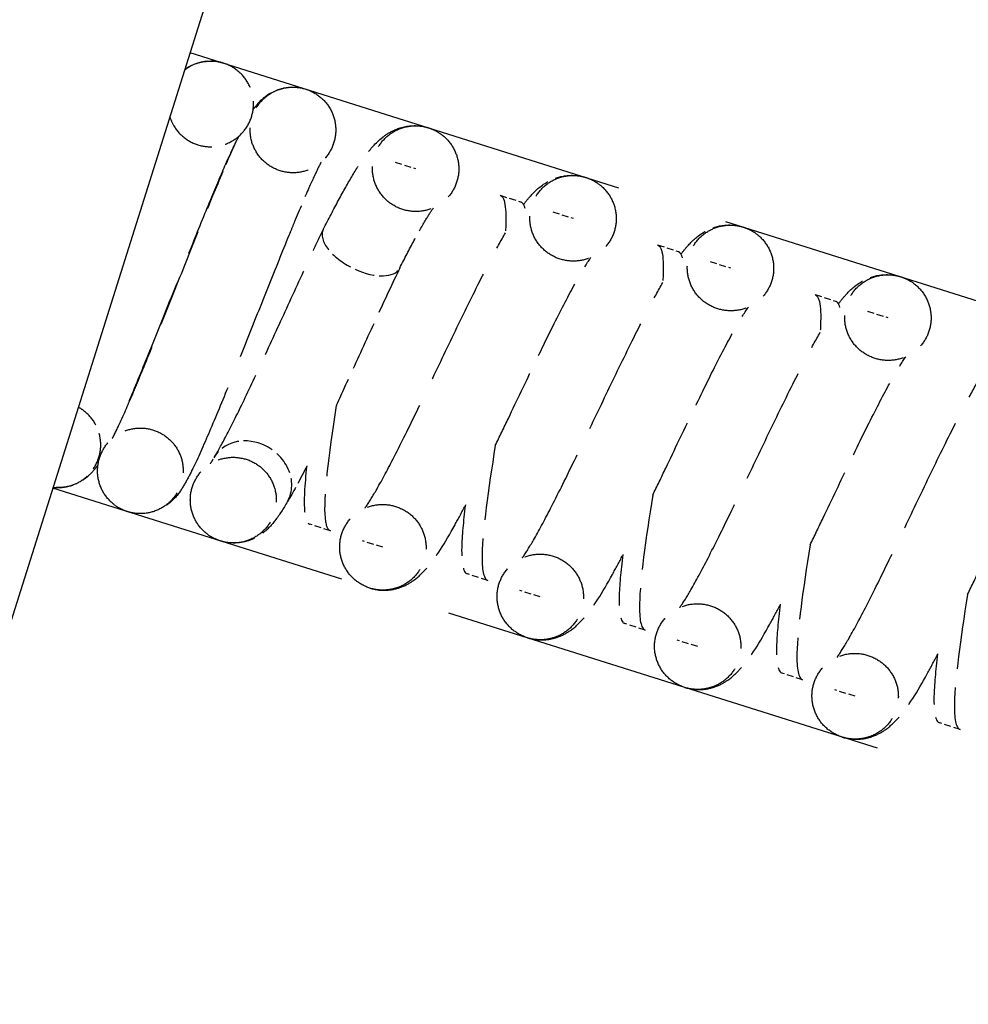
# Model space of a CAD drawing. Units: millimetres. Extents: x 0 to 47560, y 0 to 33640.
# Drawn here: x 31547 to 31580, y 24261 to 24295 of the extents above; entities that cross this region are included whole.
import ezdxf

# ---------------------------------------------------------------- set-up
doc = ezdxf.new("R2010")
doc.units = ezdxf.units.MM
doc.header["$LTSCALE"] = 40
doc.linetypes.add('DASHED', pattern=[0.2068, 0.1655, -0.0413])
doc.layers.add('AM_5', color=3, linetype='Continuous', lineweight=25)
doc.layers.add('Linee nascoste(simac)', color=8, linetype='DASHED', lineweight=25)
doc.styles.add('Corrente-ISO', font='txt')
doc.dimstyles.new('SIMAC-simac', dxfattribs={"dimscale": 40, "dimtxt": 3.5, "dimasz": 2.5, "dimexe": 1, "dimexo": 0.1, "dimgap": 0.762, "dimtad": 0, "dimdec": 3, "dimrnd": 1e-08, "dimtxsty": 'Corrente-ISO', "dimcen": 0.09, "dimdle": 3, "dimclrd": 5, "dimclre": 5, "dimclrt": 7, "dimazin": 2, "dimtfac": 0.714286, "dimtmove": 0, "dimatfit": 3, "dimfxl": 0, "dimtolj": 1, "dimtzin": 0, "dimlwd": 15, "dimlwe": 15, "dimarcsym": 0})

# ---------------------------------------------------------------- blocks, each defined once
blk = doc.blocks.new('*D288')
at = {"layer": 'AM_5', "color": 5, "lineweight": 15}
for p, q in [((27031.113, 24226.548), (27031.113, 26027.548)), ((35766.113, 24341.548), (35766.113, 26027.548)), ((27131.113, 25987.548), (31114.999, 25987.548)), ((35666.113, 25987.548), (31682.226, 25987.548))]:
    blk.add_line(p, q, dxfattribs=at)
at = {"layer": 'AM_5', "color": 5}
for points in [[(27131.113, 26004.215), (27131.113, 25970.881), (27031.113, 25987.548)], [(35666.113, 26004.215), (35666.113, 25970.881), (35766.113, 25987.548)]]:
    blk.add_solid(points, dxfattribs=at)
at = {"layer": 'Defpoints', "color": 0}
for p in [(35766.113, 25987.548), (35766.113, 24337.548), (27031.113, 24222.548)]:
    blk.add_point(p, dxfattribs=at)
at = {"layer": 'AM_5', "color": 7, "insert": (31145.479, 26071.139), "char_height": 140, "attachment_point": 1, "style": 'Corrente-ISO'}
blk.add_mtext('\\A1;(8735)', dxfattribs=at)

msp = doc.modelspace()

# ---------------------------------------------------------------- linework, layer by layer
at = {"layer": 'Linee nascoste(simac)', "ltscale": 18.685488}
msp.add_line((31692.88668, 24738.77996), (31544.93942, 24269.55122), dxfattribs=at)
at = {"layer": 'Linee nascoste(simac)', "ltscale": 2.379619}
for p, q in [((31552.60742, 24293.871), (31600.29327, 24278.83571)), ((31595.48197, 24263.57624), (31547.79613, 24278.61153))]:
    msp.add_line(p, q, dxfattribs=at)
at = {"layer": 'Linee nascoste(simac)', "ltscale": 0.035596}
for p, q in [((31559.80215, 24290.02971), (31560.51744, 24289.80419)), ((31563.48109, 24288.86975), (31564.19637, 24288.64422)), ((31565.32055, 24288.28977), (31566.03584, 24288.06424)), ((31568.99949, 24287.12981), (31569.71477, 24286.90428)), ((31570.83895, 24286.54983), (31571.55424, 24286.3243)), ((31574.51789, 24285.38986), (31575.23317, 24285.16433)), ((31576.35735, 24284.80988), (31577.07264, 24284.58435)), ((31557.528, 24277.11587), (31556.81271, 24277.3414)), ((31559.36747, 24276.53589), (31558.65218, 24276.76142)), ((31563.0464, 24275.37593), (31562.33111, 24275.60146)), ((31564.88587, 24274.79595), (31564.17058, 24275.02148)), ((31568.5648, 24273.63599), (31567.84951, 24273.86151)), ((31570.40426, 24273.056), (31569.68898, 24273.28153)), ((31574.0832, 24271.89604), (31573.36791, 24272.12157)), ((31575.92266, 24271.31606), (31575.20738, 24271.54159)), ((31579.6016, 24270.1561), (31578.88631, 24270.38163))]:
    msp.add_line(p, q, dxfattribs=at)
at = {"layer": 'Linee nascoste(simac)'}
msp.add_ellipse((31554.7628, 24288.2109), major_axis=(1.33899, -0.67611), ratio=0.49505619, start_param=0.03839981, end_param=0.03881839, dxfattribs=at)
at = {"layer": 'Linee nascoste(simac)', "ltscale": 0.117811}
msp.add_ellipse((31558.62042, 24286.9946), major_axis=(-1.33899, 0.67611), ratio=0.49505619, start_param=0, end_param=1.65160861, dxfattribs=at)
at = {"layer": 'Linee nascoste(simac)', "ltscale": 0.106272}
msp.add_ellipse((31558.62042, 24286.9946), major_axis=(1.33899, -0.67611), ratio=0.49505619, start_param=4.79320126, end_param=6.28318531, dxfattribs=at)
at = {"layer": 'Linee nascoste(simac)', "ltscale": 0.099128}
msp.add_ellipse((31554.73688, 24278.90901), major_axis=(-1.25342, 0.82398), ratio=0.85746247, start_param=4.95073652, end_param=6.34064178, dxfattribs=at)
at = {"layer": 'Linee nascoste(simac)', "ltscale": 0.125285}
msp.add_ellipse((31554.73688, 24278.90901), major_axis=(1.25342, -0.82398), ratio=0.85746247, start_param=0.05283975, end_param=1.80914387, dxfattribs=at)
at = {"layer": 'Linee nascoste(simac)', "ltscale": 0.293072}
msp.add_open_spline([(31551.89903, 24291.62425), (31551.9308, 24291.52222), (31551.97347, 24291.42364), (31552.12285, 24291.16027), (31552.25155, 24291.01076), (31552.55911, 24290.76936), (31552.73507, 24290.67982), (31553.11138, 24290.57322), (31553.30814, 24290.55717), (31553.69662, 24290.60141), (31553.88462, 24290.66123), (31554.22702, 24290.84955), (31554.37814, 24290.97623), (31554.62329, 24291.2804), (31554.71496, 24291.45498), (31554.8262, 24291.8295), (31554.8447, 24292.02585), (31554.80534, 24292.41466), (31554.74785, 24292.60339), (31554.56374, 24292.94821), (31554.43886, 24293.10101), (31554.13909, 24293.34886), (31553.96754, 24293.44215), (31553.78305, 24293.50033)], degree=3, knots=[-0.677163278, -0.677163278, -0.677163278, -0.677163278, -0.644953429, -0.644953429, -0.586328594, -0.586328594, -0.52765943, -0.52765943, -0.468995167, -0.468995167, -0.410365596, -0.410365596, -0.351762731, -0.351762731, -0.293164055, -0.293164055, -0.234552951, -0.234552951, -0.175924451, -0.175924451, -0.117282628, -0.117282628, -0.059236225, -0.059236225, -0.059236225, -0.059236225], dxfattribs=at)
at = {"layer": 'Linee nascoste(simac)', "ltscale": 0.068736}
msp.add_open_spline([(31553.78305, 24293.50033), (31553.78114, 24293.50093), (31553.77924, 24293.50152), (31553.59068, 24293.56015), (31553.39449, 24293.58117), (31553.19979, 24293.56401), (31553.0896, 24293.55429), (31552.98082, 24293.53243), (31552.77005, 24293.46519), (31552.66869, 24293.42002), (31552.51766, 24293.33158), (31552.46436, 24293.29556), (31552.41362, 24293.25634)], degree=3, knots=[-0.059236225, -0.059236225, -0.059236225, -0.059236225, -0.058637048, -0.058637048, 0, 0, 0, 0.033184767, 0.033184767, 0.066372025, 0.066372025, 0.085691372, 0.085691372, 0.085691372, 0.085691372], dxfattribs=at)
at = {"layer": 'Linee nascoste(simac)', "ltscale": 0.074516}
msp.add_open_spline([(31552.42247, 24293.28439), (31552.53237, 24293.36124), (31552.66537, 24293.433), (31552.95144, 24293.53326), (31553.10665, 24293.56401), (31553.43642, 24293.57676), (31553.61553, 24293.55314), (31553.78305, 24293.50033)], degree=3, knots=[0, 0, 0, 0, 0.051115765, 0.051115765, 0.100886326, 0.100886326, 0.156134485, 0.156134485, 0.156134485, 0.156134485], dxfattribs=at)
at = {"layer": 'Linee nascoste(simac)', "ltscale": 0.448562}
msp.add_open_spline([(31556.66801, 24292.5907), (31556.49244, 24292.64606), (31556.30808, 24292.66868), (31556.12415, 24292.65732), (31556.01391, 24292.65051), (31555.90476, 24292.63155), (31555.69253, 24292.57001), (31555.5901, 24292.5276), (31555.32231, 24292.38027), (31555.17133, 24292.25377), (31554.92634, 24291.9501), (31554.83465, 24291.77584), (31554.72309, 24291.40186), (31554.70436, 24291.20569), (31554.74318, 24290.81678), (31554.80051, 24290.62781), (31554.98465, 24290.28223), (31555.1098, 24290.12902), (31555.41168, 24289.87951), (31555.58546, 24289.78553), (31555.95872, 24289.66969), (31556.15458, 24289.64873), (31556.54311, 24289.6829), (31556.7321, 24289.73763), (31557.07874, 24289.91642), (31557.23304, 24290.03885), (31557.48626, 24290.33616), (31557.58266, 24290.50825), (31557.70406, 24290.87985), (31557.72784, 24291.07581), (31557.69886, 24291.46583), (31557.64637, 24291.65615), (31557.47134, 24292.0059), (31557.35049, 24292.16198), (31557.05579, 24292.41896), (31556.88476, 24292.51742), (31556.68916, 24292.5839), (31556.6786, 24292.58736), (31556.66801, 24292.5907)], degree=3, knots=[-0.05528257, -0.05528257, -0.05528257, -0.05528257, 0, 0, 0, 0.033135428, 0.033135428, 0.06629222, 0.06629222, 0.124828071, 0.124828071, 0.183346075, 0.183346075, 0.241910174, 0.241910174, 0.30059765, 0.30059765, 0.359382137, 0.359382137, 0.418091338, 0.418091338, 0.476627385, 0.476627385, 0.535099699, 0.535099699, 0.593638024, 0.593638024, 0.652258255, 0.652258255, 0.710919122, 0.710919122, 0.769587592, 0.769587592, 0.828248052, 0.828248052, 0.886891615, 0.886891615, 0.890226499, 0.890226499, 0.890226499, 0.890226499], dxfattribs=at)
at = {"layer": 'Linee nascoste(simac)', "ltscale": 0.129991}
msp.add_open_spline([(31554.81942, 24291.87045), (31554.86578, 24291.93678), (31554.91837, 24292.00496), (31555.03054, 24292.13431), (31555.08769, 24292.19431), (31555.214, 24292.30598), (31555.27998, 24292.35757), (31555.47051, 24292.48152), (31555.60967, 24292.54953), (31555.90438, 24292.63891), (31556.06231, 24292.66275), (31556.37025, 24292.66028), (31556.52332, 24292.63632), (31556.66801, 24292.5907)], degree=3, knots=[0.530167026, 0.530167026, 0.530167026, 0.530167026, 0.581519921, 0.581519921, 0.621122299, 0.621122299, 0.653878337, 0.653878337, 0.705268065, 0.705268065, 0.755176685, 0.755176685, 0.802854873, 0.802854873, 0.802854873, 0.802854873], dxfattribs=at)
at = {"layer": 'Linee nascoste(simac)', "ltscale": 0.382288}
msp.add_open_spline([(31557.28143, 24287.6707), (31557.46526, 24288.03477), (31557.6432, 24288.37849), (31557.98509, 24289.01361), (31558.1488, 24289.30479), (31558.46572, 24289.83115), (31558.61749, 24290.0655), (31558.93846, 24290.49604), (31559.09281, 24290.69253), (31559.46412, 24290.98503), (31559.58482, 24291.06866), (31559.92849, 24291.22959), (31560.16876, 24291.30898), (31560.62849, 24291.31109), (31560.8024, 24291.28713), (31560.9685, 24291.23476)], degree=3, knots=[0, 0, 0, 0, 0.20943951, 0.20943951, 0.41887902, 0.41887902, 0.62831853, 0.62831853, 0.83775804, 0.83775804, 0.91658246, 0.91658246, 1.00179756, 1.00179756, 1.04719755, 1.04719755, 1.04719755, 1.04719755], dxfattribs=at)
at = {"layer": 'Linee nascoste(simac)', "ltscale": 0.450741}
for points, knots in [([(31560.9685, 24291.23476), (31560.94277, 24291.24287), (31560.91682, 24291.2503), (31560.69891, 24291.30649), (31560.49928, 24291.3181), (31560.10811, 24291.26432), (31559.92015, 24291.19989), (31559.58105, 24291.00344), (31559.43279, 24290.87383), (31559.19523, 24290.5662), (31559.10779, 24290.3915), (31559.00488, 24290.01853), (31558.99034, 24289.82402), (31559.03687, 24289.43834), (31559.09813, 24289.25125), (31559.29049, 24288.90801), (31559.42071, 24288.75591), (31559.73342, 24288.50889), (31559.91351, 24288.41676), (31560.29719, 24288.30702), (31560.4974, 24288.28986), (31560.88987, 24288.33295), (31561.07872, 24288.39169), (31561.42142, 24288.57754), (31561.57224, 24288.70211), (31561.81752, 24289.00228), (31561.90952, 24289.17476), (31562.02253, 24289.54664), (31562.04198, 24289.74242), (31562.00459, 24290.13212), (31561.94752, 24290.32216), (31561.76321, 24290.67086), (31561.63729, 24290.82596), (31561.48524, 24290.95258), (31561.39892, 24291.02446), (31561.30489, 24291.08656), (31561.12892, 24291.17668), (31561.04983, 24291.20912), (31560.9685, 24291.23476)], [-0.890942764, -0.890942764, -0.890942764, -0.890942764, -0.882841694, -0.882841694, -0.823430726, -0.823430726, -0.764383526, -0.764383526, -0.705843224, -0.705843224, -0.647746986, -0.647746986, -0.589725415, -0.589725415, -0.531167969, -0.531167969, -0.4716687, -0.4716687, -0.411617184, -0.411617184, -0.351954389, -0.351954389, -0.293166362, -0.293166362, -0.234978385, -0.234978385, -0.176835789, -0.176835789, -0.118336667, -0.118336667, -0.059360064, -0.059360064, 0, 0, 0, 0.033699375, 0.033699375, 0.059310606, 0.059310606, 0.059310606, 0.059310606]), ([(31566.4869, 24289.49482), (31566.46118, 24289.50292), (31566.43524, 24289.51035), (31566.21734, 24289.56654), (31566.01771, 24289.57816), (31565.62654, 24289.52438), (31565.43858, 24289.45996), (31565.09948, 24289.26351), (31564.95121, 24289.13391), (31564.71365, 24288.82629), (31564.6262, 24288.65159), (31564.52328, 24288.27862), (31564.50874, 24288.08411), (31564.55526, 24287.69843), (31564.61652, 24287.51133), (31564.80887, 24287.16809), (31564.93909, 24287.01599), (31565.25179, 24286.76896), (31565.43188, 24286.67682), (31565.81556, 24286.56708), (31566.01576, 24286.54991), (31566.40824, 24286.593), (31566.59708, 24286.65174), (31566.9398, 24286.83758), (31567.09061, 24286.96215), (31567.33591, 24287.26231), (31567.4279, 24287.43479), (31567.54093, 24287.80666), (31567.56038, 24288.00245), (31567.523, 24288.39214), (31567.46593, 24288.58219), (31567.28162, 24288.93089), (31567.15571, 24289.08599), (31567.00366, 24289.21261), (31566.91734, 24289.28449), (31566.82332, 24289.3466), (31566.64734, 24289.43672), (31566.56824, 24289.46917), (31566.4869, 24289.49482)], [-0.890939498, -0.890939498, -0.890939498, -0.890939498, -0.882841693, -0.882841693, -0.823430711, -0.823430711, -0.764383486, -0.764383486, -0.705843156, -0.705843156, -0.6477469, -0.6477469, -0.589725341, -0.589725341, -0.531167941, -0.531167941, -0.471668722, -0.471668722, -0.411617211, -0.411617211, -0.351954374, -0.351954374, -0.293166301, -0.293166301, -0.234978306, -0.234978306, -0.176835722, -0.176835722, -0.118336625, -0.118336625, -0.059360047, -0.059360047, 0, 0, 0, 0.033699373, 0.033699373, 0.059313869, 0.059313869, 0.059313869, 0.059313869]), ([(31572.0053, 24287.75487), (31571.97968, 24287.76295), (31571.95385, 24287.77035), (31571.73606, 24287.82655), (31571.53643, 24287.83821), (31571.14525, 24287.78452), (31570.95728, 24287.72013), (31570.61813, 24287.52376), (31570.46983, 24287.39419), (31570.23221, 24287.08662), (31570.14473, 24286.91194), (31570.04172, 24286.53898), (31570.02714, 24286.34448), (31570.07358, 24285.9588), (31570.1348, 24285.77168), (31570.32707, 24285.4284), (31570.45726, 24285.27628), (31570.76991, 24285.02918), (31570.94998, 24284.93701), (31571.33364, 24284.82718), (31571.53384, 24284.80997), (31571.92633, 24284.85298), (31572.11519, 24284.91168), (31572.45794, 24285.09745), (31572.60878, 24285.22198), (31572.85414, 24285.5221), (31572.94617, 24285.69456), (31573.05927, 24286.0664), (31573.07876, 24286.26218), (31573.04147, 24286.65188), (31572.98444, 24286.84194), (31572.80021, 24287.19068), (31572.67433, 24287.34581), (31572.52231, 24287.47246), (31572.43601, 24287.54436), (31572.34199, 24287.60649), (31572.16594, 24287.6967), (31572.08674, 24287.72919), (31572.0053, 24287.75487)], [-0.890907354, -0.890907354, -0.890907354, -0.890907354, -0.882841681, -0.882841681, -0.823430564, -0.823430564, -0.764383091, -0.764383091, -0.705842481, -0.705842481, -0.647746056, -0.647746056, -0.589724614, -0.589724614, -0.531167664, -0.531167664, -0.471668936, -0.471668936, -0.411617475, -0.411617475, -0.351954222, -0.351954222, -0.293165699, -0.293165699, -0.234977533, -0.234977533, -0.176835061, -0.176835061, -0.118336215, -0.118336215, -0.059359888, -0.059359888, 0, 0, 0, 0.033699356, 0.033699356, 0.059345984, 0.059345984, 0.059345984, 0.059345984]), ([(31577.5237, 24286.01493), (31577.49801, 24286.02303), (31577.4721, 24286.03045), (31577.25422, 24286.08664), (31577.0546, 24286.09827), (31576.66343, 24286.04452), (31576.47546, 24285.9801), (31576.13634, 24285.78367), (31575.98807, 24285.65408), (31575.75049, 24285.34647), (31575.66303, 24285.17178), (31575.56009, 24284.79881), (31575.54554, 24284.6043), (31575.59204, 24284.21863), (31575.65329, 24284.03152), (31575.84561, 24283.68827), (31575.97582, 24283.53616), (31576.28851, 24283.28911), (31576.46859, 24283.19697), (31576.85227, 24283.0872), (31577.05247, 24283.07003), (31577.44495, 24283.11309), (31577.6338, 24283.17182), (31577.97652, 24283.35764), (31578.12735, 24283.4822), (31578.37266, 24283.78235), (31578.46467, 24283.95482), (31578.57771, 24284.32669), (31578.59717, 24284.52247), (31578.55982, 24284.91217), (31578.50275, 24285.10222), (31578.31847, 24285.45093), (31578.19257, 24285.60604), (31578.04053, 24285.73267), (31577.95421, 24285.80455), (31577.86019, 24285.86667), (31577.68419, 24285.95681), (31577.60507, 24285.98927), (31577.5237, 24286.01493)], [-0.890930833, -0.890930833, -0.890930833, -0.890930833, -0.882841689, -0.882841689, -0.823430671, -0.823430671, -0.764383379, -0.764383379, -0.705842974, -0.705842974, -0.647746673, -0.647746673, -0.589725145, -0.589725145, -0.531167867, -0.531167867, -0.47166878, -0.47166878, -0.411617282, -0.411617282, -0.351954333, -0.351954333, -0.293166139, -0.293166139, -0.234978098, -0.234978098, -0.176835544, -0.176835544, -0.118336514, -0.118336514, -0.059360004, -0.059360004, 0, 0, 0, 0.033699368, 0.033699368, 0.059322527, 0.059322527, 0.059322527, 0.059322527]), ([(31558.91641, 24275.10532), (31559.10534, 24275.04575), (31559.30414, 24275.02355), (31559.50155, 24275.04008), (31559.61272, 24275.04939), (31559.72253, 24275.0709), (31559.9353, 24275.13757), (31560.03763, 24275.1825), (31560.30297, 24275.33596), (31560.45134, 24275.46546), (31560.68912, 24275.77292), (31560.77669, 24275.94756), (31560.87988, 24276.32046), (31560.89456, 24276.51495), (31560.84832, 24276.90066), (31560.78719, 24277.0878), (31560.5951, 24277.43117), (31560.46499, 24277.58335), (31560.15247, 24277.83061), (31559.97245, 24277.92287), (31559.58884, 24278.03289), (31559.38864, 24278.0502), (31558.99612, 24278.00739), (31558.80723, 24277.94879), (31558.46438, 24277.76319), (31558.31348, 24277.63872), (31558.06797, 24277.33874), (31557.97585, 24277.16632), (31557.86256, 24276.79454), (31557.84297, 24276.59877), (31557.88007, 24276.20905), (31557.937, 24276.01897), (31558.12105, 24275.67014), (31558.24685, 24275.51495), (31558.5512, 24275.26113), (31558.72704, 24275.16504), (31558.91633, 24275.10534), (31558.91637, 24275.10533), (31558.91641, 24275.10532)], [-0.059429047, -0.059429047, -0.059429047, -0.059429047, 0, 0, 0, 0.033466397, 0.033466397, 0.066892816, 0.066892816, 0.125427865, 0.125427865, 0.183518947, 0.183518947, 0.241534808, 0.241534808, 0.300085769, 0.300085769, 0.35957878, 0.35957878, 0.419625988, 0.419625988, 0.479286583, 0.479286583, 0.538073024, 0.538073024, 0.596258916, 0.596258916, 0.654398873, 0.654398873, 0.712895296, 0.712895296, 0.771869633, 0.771869633, 0.831228187, 0.831228187, 0.890757517, 0.890757517, 0.890769801, 0.890769801, 0.890769801, 0.890769801]), ([(31564.43481, 24273.36537), (31564.43493, 24273.36533), (31564.43506, 24273.36529), (31564.62418, 24273.30572), (31564.82302, 24273.28358), (31565.02046, 24273.30018), (31565.13163, 24273.30952), (31565.24143, 24273.33107), (31565.45418, 24273.39781), (31565.55649, 24273.44278), (31565.82178, 24273.59633), (31565.9701, 24273.72588), (31566.20778, 24274.03342), (31566.29529, 24274.20808), (31566.39835, 24274.58102), (31566.41296, 24274.77552), (31566.36659, 24275.16121), (31566.3054, 24275.34833), (31566.11318, 24275.69164), (31565.98302, 24275.84379), (31565.67042, 24276.09093), (31565.49036, 24276.18313), (31565.10672, 24276.29302), (31564.90652, 24276.31027), (31564.51402, 24276.26733), (31564.32515, 24276.20866), (31563.98237, 24276.02294), (31563.8315, 24275.89843), (31563.5861, 24275.59836), (31563.49403, 24275.42591), (31563.38087, 24275.05409), (31563.36135, 24274.85831), (31563.39858, 24274.4686), (31563.45558, 24274.27854), (31563.63975, 24273.92977), (31563.76561, 24273.77462), (31564.06994, 24273.52099), (31564.24568, 24273.425), (31564.43481, 24273.36537)], [-0.05948076, -0.05948076, -0.05948076, -0.05948076, -0.059441135, -0.059441135, 0, 0, 0, 0.033466179, 0.033466179, 0.066892365, 0.066892365, 0.125426953, 0.125426953, 0.183517754, 0.183517754, 0.241533795, 0.241533795, 0.300085475, 0.300085475, 0.359579272, 0.359579272, 0.419626554, 0.419626554, 0.479286468, 0.479286468, 0.538072174, 0.538072174, 0.596257778, 0.596257778, 0.654397907, 0.654397907, 0.712894728, 0.712894728, 0.771869461, 0.771869461, 0.831228264, 0.831228264, 0.890718003, 0.890718003, 0.890718003, 0.890718003]), ([(31569.95321, 24271.62543), (31569.95324, 24271.62542), (31569.95327, 24271.62541), (31570.14228, 24271.56583), (31570.34112, 24271.54365), (31570.53857, 24271.56021), (31570.64973, 24271.56953), (31570.75954, 24271.59106), (31570.9723, 24271.65776), (31571.07463, 24271.70271), (31571.33994, 24271.85621), (31571.48829, 24271.98573), (31571.72603, 24272.29322), (31571.81357, 24272.46787), (31571.91671, 24272.84078), (31571.93136, 24273.03528), (31571.88506, 24273.42098), (31571.82391, 24273.60811), (31571.63176, 24273.95146), (31571.50163, 24274.10363), (31571.18908, 24274.35083), (31571.00904, 24274.44307), (31570.62541, 24274.55303), (31570.42522, 24274.57031), (31570.03271, 24274.52745), (31569.84383, 24274.46882), (31569.501, 24274.28317), (31569.35012, 24274.15869), (31569.10465, 24273.85866), (31569.01255, 24273.68623), (31568.89932, 24273.31443), (31568.87976, 24273.11866), (31568.91691, 24272.72895), (31568.97388, 24272.53887), (31569.15798, 24272.19007), (31569.2838, 24272.0349), (31569.58816, 24271.78114), (31569.76398, 24271.68509), (31569.95321, 24271.62543)], [-0.059451099, -0.059451099, -0.059451099, -0.059451099, -0.059441247, -0.059441247, 0, 0, 0, 0.033466304, 0.033466304, 0.066892624, 0.066892624, 0.125427476, 0.125427476, 0.183518439, 0.183518439, 0.241534376, 0.241534376, 0.300085643, 0.300085643, 0.35957899, 0.35957899, 0.41962623, 0.41962623, 0.479286534, 0.479286534, 0.538072661, 0.538072661, 0.596258431, 0.596258431, 0.654398461, 0.654398461, 0.712895054, 0.712895054, 0.77186956, 0.77186956, 0.831228219, 0.831228219, 0.890747712, 0.890747712, 0.890747712, 0.890747712]), ([(31575.4716, 24269.88548), (31575.66056, 24269.82591), (31575.85937, 24269.80372), (31576.05679, 24269.82025), (31576.16796, 24269.82956), (31576.27777, 24269.85107), (31576.49054, 24269.91775), (31576.59287, 24269.96269), (31576.85821, 24270.11616), (31577.00657, 24270.24566), (31577.24434, 24270.55313), (31577.3319, 24270.72777), (31577.43508, 24271.10067), (31577.44975, 24271.29517), (31577.4035, 24271.68087), (31577.34237, 24271.86801), (31577.15026, 24272.21137), (31577.02015, 24272.36356), (31576.70763, 24272.6108), (31576.5276, 24272.70306), (31576.14399, 24272.81306), (31575.94379, 24272.83037), (31575.55127, 24272.78755), (31575.36239, 24272.72894), (31575.01954, 24272.54332), (31574.86864, 24272.41886), (31574.62314, 24272.11886), (31574.53102, 24271.94645), (31574.41775, 24271.57466), (31574.39816, 24271.37889), (31574.43527, 24270.98917), (31574.49222, 24270.79909), (31574.67628, 24270.45027), (31574.80208, 24270.29508), (31575.10644, 24270.04127), (31575.28228, 24269.94519), (31575.47156, 24269.8855), (31575.47158, 24269.88549), (31575.4716, 24269.88548)], [-0.059433788, -0.059433788, -0.059433788, -0.059433788, 0, 0, 0, 0.033466377, 0.033466377, 0.066892774, 0.066892774, 0.125427781, 0.125427781, 0.183518838, 0.183518838, 0.241534715, 0.241534715, 0.300085742, 0.300085742, 0.359578825, 0.359578825, 0.41962604, 0.41962604, 0.479286573, 0.479286573, 0.538072946, 0.538072946, 0.596258811, 0.596258811, 0.654398784, 0.654398784, 0.712895244, 0.712895244, 0.771869617, 0.771869617, 0.831228194, 0.831228194, 0.890757527, 0.890757527, 0.890765052, 0.890765052, 0.890765052, 0.890765052])]:
    msp.add_open_spline(points, degree=3, knots=knots, dxfattribs=at)
at = {"layer": 'Linee nascoste(simac)', "ltscale": 0.674394}
msp.add_open_spline([(31554.31561, 24290.93642), (31554.28373, 24290.87737), (31554.24475, 24290.80194), (31554.11216, 24290.53318), (31554.00242, 24290.2963), (31553.72681, 24289.67454), (31553.55004, 24289.25901), (31553.15271, 24288.30198), (31552.9245, 24287.73989), (31552.44784, 24286.55431), (31552.19304, 24285.91467), (31551.68719, 24284.64648), (31551.43008, 24284.00292), (31550.94076, 24282.79378), (31550.70314, 24282.21518), (31550.27039, 24281.19347), (31550.07159, 24280.74176), (31549.89649, 24280.37239)], degree=3, knots=[0.3444005, 0.3444005, 0.3444005, 0.3444005, 0.41163834, 0.41163834, 0.55096633, 0.55096633, 0.72733496, 0.72733496, 0.92233057, 0.92233057, 1.12523972, 1.12523972, 1.33230143, 1.33230143, 1.54286182, 1.54286182, 1.75637353, 1.75637353, 1.75637353, 1.75637353], dxfattribs=at)
at = {"layer": 'Linee nascoste(simac)', "ltscale": 0.142306}
msp.add_open_spline([(31553.41204, 24288.86128), (31553.65275, 24289.44555), (31553.87758, 24289.97696), (31554.14571, 24290.57866), (31554.21269, 24290.72608), (31554.27716, 24290.8638)], degree=3, knots=[0, 0, 0, 0, 0.219886952, 0.219886952, 0.298189306, 0.298189306, 0.298189306, 0.298189306], dxfattribs=at)
at = {"layer": 'Linee nascoste(simac)', "ltscale": 0.20313}
msp.add_open_spline([(31557.20455, 24290.03043), (31557.1737, 24289.9731), (31557.13614, 24289.90028), (31557.0065, 24289.63724), (31556.89816, 24289.40314), (31556.6254, 24288.78701), (31556.45001, 24288.37415), (31556.2139, 24287.80455), (31556.16423, 24287.68404), (31556.11376, 24287.56103)], degree=3, knots=[0.344362956, 0.344362956, 0.344362956, 0.344362956, 0.409749184, 0.409749184, 0.548438067, 0.548438067, 0.72448052, 0.72448052, 0.770231508, 0.770231508, 0.770231508, 0.770231508], dxfattribs=at)
at = {"layer": 'Linee nascoste(simac)', "ltscale": 0.177646}
for points, knots in [([(31564.29941, 24288.5463), (31564.37418, 24288.64619), (31564.45229, 24288.74271), (31564.67709, 24288.99442), (31564.82716, 24289.15365), (31565.19143, 24289.371), (31565.29604, 24289.42441), (31565.60723, 24289.53589), (31565.84613, 24289.58626), (31566.23936, 24289.55667), (31566.36533, 24289.53315), (31566.4869, 24289.49482)], [6.913497332, 6.913497332, 6.913497332, 6.913497332, 7.010726034, 7.010726034, 7.170554446, 7.170554446, 7.222600601, 7.222600601, 7.297155374, 7.297155374, 7.330382858, 7.330382858, 7.330382858, 7.330382858]), ([(31569.81781, 24286.80636), (31569.89258, 24286.90624), (31569.97069, 24287.00277), (31570.19549, 24287.25447), (31570.34556, 24287.4137), (31570.70983, 24287.63106), (31570.81444, 24287.68447), (31571.12563, 24287.79595), (31571.36453, 24287.84632), (31571.75776, 24287.81672), (31571.88373, 24287.7932), (31572.0053, 24287.75487)], [13.196682639, 13.196682639, 13.196682639, 13.196682639, 13.293911342, 13.293911342, 13.453739754, 13.453739754, 13.505785909, 13.505785909, 13.580340681, 13.580340681, 13.613568166, 13.613568166, 13.613568166, 13.613568166]), ([(31575.33621, 24285.06641), (31575.41098, 24285.1663), (31575.48909, 24285.26282), (31575.71389, 24285.51453), (31575.86396, 24285.67376), (31576.22823, 24285.89111), (31576.33284, 24285.94452), (31576.64403, 24286.056), (31576.88293, 24286.10637), (31577.27616, 24286.07678), (31577.40213, 24286.05326), (31577.5237, 24286.01493)], [19.479867946, 19.479867946, 19.479867946, 19.479867946, 19.577096649, 19.577096649, 19.736925061, 19.736925061, 19.788971216, 19.788971216, 19.863525988, 19.863525988, 19.896753473, 19.896753473, 19.896753473, 19.896753473])]:
    msp.add_open_spline(points, degree=3, knots=knots, dxfattribs=at)
at = {"layer": 'Linee nascoste(simac)', "ltscale": 0.5276}
msp.add_open_spline([(31549.88405, 24280.3492), (31549.91593, 24280.40825), (31549.95491, 24280.48368), (31550.0875, 24280.75244), (31550.19725, 24280.98931), (31550.47285, 24281.61108), (31550.64963, 24282.0266), (31551.04695, 24282.98364), (31551.27516, 24283.54573), (31551.75182, 24284.73131), (31552.00662, 24285.37095), (31552.51248, 24286.63913), (31552.76958, 24287.28269), (31553.14942, 24288.22131), (31553.28354, 24288.55013), (31553.41204, 24288.86128)], degree=3, knots=[0.3444005, 0.3444005, 0.3444005, 0.3444005, 0.41163834, 0.41163834, 0.55096633, 0.55096633, 0.72733496, 0.72733496, 0.92233057, 0.92233057, 1.12523972, 1.12523972, 1.33230143, 1.33230143, 1.44942339, 1.44942339, 1.44942339, 1.44942339], dxfattribs=at)
at = {"layer": 'Linee nascoste(simac)', "ltscale": 0.197186}
for points in [[(31563.48109, 24288.86975), (31563.66607, 24288.81143), (31563.71328, 24288.31616), (31563.65696, 24287.4925)], [(31568.99949, 24287.12981), (31569.18447, 24287.07148), (31569.23168, 24286.57622), (31569.17535, 24285.75255)], [(31574.51789, 24285.38986), (31574.70287, 24285.33154), (31574.75008, 24284.83627), (31574.69375, 24284.01261)]]:
    msp.add_open_spline(points, degree=3, dxfattribs=at)
at = {"layer": 'Linee nascoste(simac)', "ltscale": 0.070022}
for points in [[(31564.19637, 24288.64422), (31564.26214, 24288.62349), (31564.3105, 24288.54752), (31564.34297, 24288.4212)], [(31569.71477, 24286.90428), (31569.78054, 24286.88354), (31569.82889, 24286.80757), (31569.86137, 24286.68125)], [(31575.23317, 24285.16433), (31575.29894, 24285.1436), (31575.34729, 24285.06763), (31575.37977, 24284.94131)]]:
    msp.add_open_spline(points, degree=3, dxfattribs=at)
at = {"layer": 'Linee nascoste(simac)', "ltscale": 0.178709}
msp.add_open_spline([(31559.9594, 24286.31849), (31560.13455, 24286.66536), (31560.30124, 24286.98706), (31560.61024, 24287.56109), (31560.75277, 24287.8136), (31560.98066, 24288.1921), (31561.0726, 24288.33288), (31561.1427, 24288.4319)], degree=3, knots=[0, 0, 0, 0, 0.20943951, 0.20943951, 0.41887902, 0.41887902, 0.592536852, 0.592536852, 0.592536852, 0.592536852], dxfattribs=at)
at = {"layer": 'Linee nascoste(simac)', "ltscale": 0.707943}
msp.add_open_spline([(31556.11364, 24287.56074), (31555.88731, 24287.01035), (31555.64131, 24286.40021), (31555.14422, 24285.15871), (31554.88705, 24284.51228), (31554.38172, 24283.24725), (31554.12764, 24282.61405), (31553.64906, 24281.44084), (31553.41947, 24280.88877), (31553.00219, 24279.92298), (31552.81276, 24279.50536), (31552.54963, 24278.98118), (31552.46196, 24278.81749), (31552.26701, 24278.50081), (31552.16632, 24278.33937), (31551.85748, 24278.05432), (31551.72581, 24277.95556), (31551.44103, 24277.81393), (31551.29351, 24277.7636), (31550.98285, 24277.70976), (31550.81586, 24277.70693), (31550.57373, 24277.74259), (31550.49408, 24277.76087), (31550.41661, 24277.78529)], degree=3, knots=[0, 0, 0, 0, 0.20479104, 0.20479104, 0.4086118, 0.4086118, 0.61656233, 0.61656233, 0.82818063, 0.82818063, 1.04649018, 1.04649018, 1.16851829, 1.16851829, 1.29454835, 1.29454835, 1.35493582, 1.35493582, 1.40503105, 1.40503105, 1.45663638, 1.45663638, 1.48218613, 1.48218613, 1.48218613, 1.48218613], dxfattribs=at)
at = {"layer": 'Linee nascoste(simac)', "ltscale": 0.48498}
msp.add_open_spline([(31553.46372, 24279.70183), (31553.57897, 24279.89061), (31553.72266, 24280.14771), (31554.05487, 24280.78067), (31554.25117, 24281.17444), (31554.69425, 24282.09165), (31554.94976, 24282.63692), (31555.48381, 24283.79148), (31555.76941, 24284.41672), (31556.33883, 24285.65941), (31556.62924, 24286.29096), (31557.03169, 24287.14821), (31557.15679, 24287.41193), (31557.27835, 24287.66446)], degree=3, knots=[0, 0, 0, 0, 0.15000062, 0.15000062, 0.31692006, 0.31692006, 0.5082588, 0.5082588, 0.71045246, 0.71045246, 0.91916416, 0.91916416, 1.01569931, 1.01569931, 1.01569931, 1.01569931], dxfattribs=at)
at = {"layer": 'Linee nascoste(simac)', "ltscale": 0.617566}
for points, knots in [([(31558.74225, 24277.90819), (31558.75292, 24277.92317), (31558.76408, 24277.9391), (31558.86997, 24278.09298), (31558.99246, 24278.28915), (31559.30697, 24278.8342), (31559.51004, 24279.21127), (31559.97309, 24280.10986), (31560.23729, 24280.64312), (31560.79845, 24281.79699), (31561.09637, 24282.42028), (31561.70084, 24283.6839), (31562.00735, 24284.32403), (31562.60882, 24285.5547), (31562.90303, 24286.14313), (31563.34707, 24286.98685), (31563.50712, 24287.28098), (31563.66225, 24287.55056)], [4.64343136, 4.64343136, 4.64343136, 4.64343136, 4.66961122, 4.66961122, 4.88302498, 4.88302498, 5.1562837, 5.1562837, 5.45974244, 5.45974244, 5.77606918, 5.77606918, 6.09960314, 6.09960314, 6.43097941, 6.43097941, 6.63119109, 6.63119109, 6.63119109, 6.63119109]), ([(31564.26064, 24276.16825), (31564.27132, 24276.18323), (31564.28248, 24276.19915), (31564.38837, 24276.35304), (31564.51086, 24276.54921), (31564.82537, 24277.09426), (31565.02844, 24277.47132), (31565.49149, 24278.36992), (31565.75569, 24278.90318), (31566.31685, 24280.05704), (31566.61477, 24280.68034), (31567.21924, 24281.94396), (31567.52575, 24282.58409), (31568.12722, 24283.81475), (31568.42143, 24284.40318), (31568.86547, 24285.24691), (31569.02552, 24285.54104), (31569.18065, 24285.81062)], [10.92661667, 10.92661667, 10.92661667, 10.92661667, 10.95279653, 10.95279653, 11.16621029, 11.16621029, 11.43946901, 11.43946901, 11.74292774, 11.74292774, 12.05925449, 12.05925449, 12.38278844, 12.38278844, 12.71416472, 12.71416472, 12.9143764, 12.9143764, 12.9143764, 12.9143764]), ([(31569.77904, 24274.4283), (31569.78972, 24274.44328), (31569.80088, 24274.45921), (31569.90677, 24274.6131), (31570.02926, 24274.80926), (31570.34377, 24275.35431), (31570.54684, 24275.73138), (31571.00989, 24276.62998), (31571.27409, 24277.16323), (31571.83525, 24278.3171), (31572.13317, 24278.9404), (31572.73764, 24280.20401), (31573.04415, 24280.84415), (31573.64562, 24282.07481), (31573.93983, 24282.66324), (31574.38386, 24283.50696), (31574.54391, 24283.8011), (31574.69904, 24284.07068)], [17.20980197, 17.20980197, 17.20980197, 17.20980197, 17.23598184, 17.23598184, 17.4493956, 17.4493956, 17.72265432, 17.72265432, 18.02611305, 18.02611305, 18.3424398, 18.3424398, 18.66597375, 18.66597375, 18.99735002, 18.99735002, 19.19756171, 19.19756171, 19.19756171, 19.19756171]), ([(31575.29744, 24272.68836), (31575.30812, 24272.70334), (31575.31928, 24272.71926), (31575.42517, 24272.87315), (31575.54766, 24273.06932), (31575.86217, 24273.61437), (31576.06524, 24273.99144), (31576.52828, 24274.89003), (31576.79249, 24275.42329), (31577.35365, 24276.57715), (31577.65156, 24277.20045), (31578.25604, 24278.46407), (31578.56255, 24279.1042), (31579.16402, 24280.33486), (31579.45823, 24280.92329), (31579.90226, 24281.76702), (31580.06231, 24282.06115), (31580.21744, 24282.33073)], [23.49298728, 23.49298728, 23.49298728, 23.49298728, 23.51916715, 23.51916715, 23.7325809, 23.7325809, 24.00583962, 24.00583962, 24.30929836, 24.30929836, 24.62562511, 24.62562511, 24.94915906, 24.94915906, 25.28053533, 25.28053533, 25.48074701, 25.48074701, 25.48074701, 25.48074701])]:
    msp.add_open_spline(points, degree=3, knots=knots, dxfattribs=at)
at = {"layer": 'Linee nascoste(simac)', "ltscale": 0.423959}
for points, knots in [([(31563.30761, 24280.0973), (31563.45961, 24280.41102), (31563.61337, 24280.7309), (31564.07474, 24281.69365), (31564.38377, 24282.34224), (31564.97652, 24283.57018), (31565.26066, 24284.1506), (31565.77899, 24285.17262), (31566.01499, 24285.61876), (31566.3969, 24286.29084), (31566.55306, 24286.53965), (31566.66098, 24286.69191)], [5.49483545, 5.49483545, 5.49483545, 5.49483545, 5.65826353, 5.65826353, 5.98356875, 5.98356875, 6.30188279, 6.30188279, 6.60890837, 6.60890837, 6.87573374, 6.87573374, 6.87573374, 6.87573374]), ([(31568.82601, 24278.35736), (31568.97801, 24278.67107), (31569.13177, 24278.99096), (31569.59314, 24279.95371), (31569.90216, 24280.6023), (31570.49492, 24281.83024), (31570.77906, 24282.41066), (31571.29739, 24283.43268), (31571.53339, 24283.87881), (31571.91529, 24284.5509), (31572.07146, 24284.79971), (31572.17938, 24284.95196)], [11.77802076, 11.77802076, 11.77802076, 11.77802076, 11.94144883, 11.94144883, 12.26675406, 12.26675406, 12.58506809, 12.58506809, 12.89209368, 12.89209368, 13.15891905, 13.15891905, 13.15891905, 13.15891905]), ([(31574.34441, 24276.61741), (31574.49641, 24276.93113), (31574.65017, 24277.25102), (31575.11154, 24278.21376), (31575.42056, 24278.86235), (31576.01332, 24280.09029), (31576.29746, 24280.67071), (31576.81578, 24281.69273), (31577.05179, 24282.13887), (31577.43369, 24282.81095), (31577.58986, 24283.05976), (31577.69778, 24283.21202)], [18.06120607, 18.06120607, 18.06120607, 18.06120607, 18.22463414, 18.22463414, 18.54993937, 18.54993937, 18.8682534, 18.8682534, 19.17527899, 19.17527899, 19.44210435, 19.44210435, 19.44210435, 19.44210435]), ([(31579.86281, 24274.87747), (31580.01481, 24275.19118), (31580.16857, 24275.51107), (31580.62994, 24276.47382), (31580.93896, 24277.12241), (31581.53172, 24278.35035), (31581.81586, 24278.93077), (31582.33418, 24279.95279), (31582.57019, 24280.39892), (31582.95209, 24281.07101), (31583.10826, 24281.31982), (31583.21618, 24281.47207)], [24.34439137, 24.34439137, 24.34439137, 24.34439137, 24.50781945, 24.50781945, 24.83312467, 24.83312467, 25.15143871, 25.15143871, 25.45846429, 25.45846429, 25.72528966, 25.72528966, 25.72528966, 25.72528966])]:
    msp.add_open_spline(points, degree=3, knots=knots, dxfattribs=at)
at = {"layer": 'Linee nascoste(simac)', "ltscale": 0.260253}
msp.add_open_spline([(31559.96102, 24286.3217), (31559.70917, 24285.79764), (31559.43709, 24285.21425), (31558.88496, 24284.01697), (31558.5981, 24283.38839), (31558.12349, 24282.35376), (31557.92916, 24281.93175), (31557.73982, 24281.52523)], degree=3, knots=[0.00041534, 0.00041534, 0.00041534, 0.00041534, 0.201854233, 0.201854233, 0.404540955, 0.404540955, 0.545167893, 0.545167893, 0.545167893, 0.545167893], dxfattribs=at)
at = {"layer": 'Linee nascoste(simac)', "ltscale": 0.197209}
msp.add_open_spline([(31547.80419, 24278.63707), (31547.92764, 24278.62265), (31548.05268, 24278.62359), (31548.37009, 24278.66585), (31548.55687, 24278.7292), (31548.89555, 24278.92387), (31549.04423, 24279.0533), (31549.28357, 24279.36177), (31549.37197, 24279.53784), (31549.47631, 24279.91392), (31549.49127, 24280.11032), (31549.44509, 24280.49792), (31549.38436, 24280.68539), (31549.19438, 24281.02671), (31549.06689, 24281.17725), (31548.84391, 24281.35519), (31548.76894, 24281.40469), (31548.6902, 24281.44715)], degree=3, knots=[-0.857967803, -0.857967803, -0.857967803, -0.857967803, -0.820518067, -0.820518067, -0.761905396, -0.761905396, -0.703324566, -0.703324566, -0.64477468, -0.64477468, -0.586236281, -0.586236281, -0.52767092, -0.52767092, -0.469047119, -0.469047119, -0.442086688, -0.442086688, -0.442086688, -0.442086688], dxfattribs=at)
at = {"layer": 'Linee nascoste(simac)', "ltscale": 0.381263}
msp.add_open_spline([(31557.74058, 24281.5301), (31557.73937, 24281.5224), (31557.73817, 24281.5147), (31557.73696, 24281.50701), (31557.45764, 24279.72591), (31557.27524, 24278.2522), (31557.34116, 24277.56608), (31557.36676, 24277.29967), (31557.42831, 24277.14731), (31557.528, 24277.11587)], degree=3, knots=[0.87315934, 0.87315934, 0.87315934, 0.87315934, 0.87694583, 0.87694583, 0.87694583, 1.75389165, 1.75389165, 1.75389165, 2.0943951, 2.0943951, 2.0943951, 2.0943951], dxfattribs=at)
at = {"layer": 'Linee nascoste(simac)', "ltscale": 0.448586}
msp.add_open_spline([(31550.41661, 24277.78529), (31550.43983, 24277.77797), (31550.46324, 24277.77121), (31550.67585, 24277.71539), (31550.87279, 24277.70315), (31551.26018, 24277.75482), (31551.44695, 24277.81822), (31551.78558, 24278.01298), (31551.93423, 24278.14244), (31552.17349, 24278.45097), (31552.26184, 24278.62706), (31552.36609, 24279.00317), (31552.381, 24279.19958), (31552.33472, 24279.58716), (31552.27394, 24279.77462), (31552.08388, 24280.11589), (31551.95635, 24280.2664), (31551.65069, 24280.51019), (31551.47543, 24280.6011), (31551.09996, 24280.71063), (31550.90333, 24280.72821), (31550.51452, 24280.687), (31550.32605, 24280.62866), (31549.98219, 24280.443), (31549.83008, 24280.31751), (31549.58257, 24280.01526), (31549.48954, 24279.84141), (31549.37537, 24279.46777), (31549.35535, 24279.27156), (31549.39167, 24278.88246), (31549.44768, 24278.69329), (31549.6291, 24278.34704), (31549.75278, 24278.19328), (31549.90245, 24278.06755), (31549.9872, 24277.99636), (31550.07956, 24277.93476), (31550.2545, 24277.84419), (31550.33439, 24277.81122), (31550.41661, 24277.78529)], degree=3, knots=[-0.886464495, -0.886464495, -0.886464495, -0.886464495, -0.879153404, -0.879153404, -0.820518081, -0.820518081, -0.761905429, -0.761905429, -0.70332462, -0.70332462, -0.64477475, -0.64477475, -0.586236348, -0.586236348, -0.527670956, -0.527670956, -0.469047116, -0.469047116, -0.410378181, -0.410378181, -0.35171321, -0.35171321, -0.293082765, -0.293082765, -0.234479448, -0.234479448, -0.175880779, -0.175880779, -0.117269918, -0.117269918, -0.058641682, -0.058641682, 0, 0, 0, 0.033204236, 0.033204236, 0.059096861, 0.059096861, 0.059096861, 0.059096861], dxfattribs=at)
at = {"layer": 'Linee nascoste(simac)', "ltscale": 0.397092}
for points, knots in [([(31563.30862, 24280.10256), (31563.05881, 24278.53333), (31562.86685, 24277.14758), (31562.84727, 24276.30853), (31562.83412, 24275.74546), (31562.89687, 24275.42308), (31563.0464, 24275.37593)], [7.10573742, 7.10573742, 7.10573742, 7.10573742, 7.86682523, 7.86682523, 7.86682523, 8.37758041, 8.37758041, 8.37758041, 8.37758041]), ([(31568.82702, 24278.36261), (31568.57721, 24276.79339), (31568.38525, 24275.40764), (31568.36566, 24274.56859), (31568.35252, 24274.00552), (31568.41527, 24273.68313), (31568.5648, 24273.63599)], [13.38892273, 13.38892273, 13.38892273, 13.38892273, 14.15001054, 14.15001054, 14.15001054, 14.66076572, 14.66076572, 14.66076572, 14.66076572]), ([(31574.34541, 24276.62267), (31574.09561, 24275.05344), (31573.90365, 24273.66769), (31573.88406, 24272.82864), (31573.87092, 24272.26557), (31573.93367, 24271.94319), (31574.0832, 24271.89604)], [19.67210803, 19.67210803, 19.67210803, 19.67210803, 20.43319585, 20.43319585, 20.43319585, 20.94395102, 20.94395102, 20.94395102, 20.94395102]), ([(31579.86381, 24274.88273), (31579.61401, 24273.3135), (31579.42205, 24271.92775), (31579.40246, 24271.0887), (31579.38932, 24270.52563), (31579.45207, 24270.20324), (31579.6016, 24270.1561)], [25.95529334, 25.95529334, 25.95529334, 25.95529334, 26.71638115, 26.71638115, 26.71638115, 27.22713633, 27.22713633, 27.22713633, 27.22713633])]:
    msp.add_open_spline(points, degree=3, knots=knots, dxfattribs=at)
at = {"layer": 'Linee nascoste(simac)', "ltscale": 0.449651}
msp.add_open_spline([(31553.67481, 24276.75799), (31553.7113, 24276.74648), (31553.74824, 24276.73636), (31553.97704, 24276.6829), (31554.17545, 24276.67593), (31554.56303, 24276.73829), (31554.74858, 24276.80676), (31555.08219, 24277.01046), (31555.22727, 24277.14345), (31555.4579, 24277.45696), (31555.54145, 24277.6343), (31555.63596, 24278.01122), (31555.64594, 24278.20712), (31555.59002, 24278.59318), (31555.52417, 24278.77941), (31555.32374, 24279.11776), (31555.19054, 24279.26619), (31554.87437, 24279.5038), (31554.69425, 24279.59063), (31554.31233, 24279.69003), (31554.1141, 24279.70218), (31553.72581, 24279.65017), (31553.53928, 24279.58709), (31553.2014, 24279.39333), (31553.05323, 24279.26476), (31552.81431, 24278.95773), (31552.72601, 24278.78225), (31552.62152, 24278.4065), (31552.60662, 24278.20985), (31552.6532, 24277.82108), (31552.71453, 24277.63276), (31552.90622, 24277.28974), (31553.03494, 24277.13842), (31553.18902, 24277.01604), (31553.27628, 24276.94673), (31553.37096, 24276.88728), (31553.53713, 24276.80694), (31553.60515, 24276.77995), (31553.67481, 24276.75799)], degree=3, knots=[-0.892510444, -0.892510444, -0.892510444, -0.892510444, -0.881016012, -0.881016012, -0.822022541, -0.822022541, -0.763244787, -0.763244787, -0.704747446, -0.704747446, -0.646466615, -0.646466615, -0.588146983, -0.588146983, -0.529420338, -0.529420338, -0.470160672, -0.470160672, -0.410771873, -0.410771873, -0.351773861, -0.351773861, -0.293243622, -0.293243622, -0.234914305, -0.234914305, -0.176511574, -0.176511574, -0.117889968, -0.117889968, -0.059030819, -0.059030819, 0, 0, 0, 0.033433366, 0.033433366, 0.055372779, 0.055372779, 0.055372779, 0.055372779], dxfattribs=at)
at = {"layer": 'Linee nascoste(simac)', "ltscale": 0.029335}
msp.add_open_spline([(31553.32167, 24279.46108), (31553.34992, 24279.5065), (31553.38237, 24279.56063), (31553.42642, 24279.63727), (31553.4356, 24279.65336), (31553.44495, 24279.66991)], degree=3, knots=[0.3431644182, 0.3431644182, 0.3431644182, 0.3431644182, 0.3923140027, 0.3923140027, 0.4048955998, 0.4048955998, 0.4048955998, 0.4048955998], dxfattribs=at)
at = {"layer": 'Linee nascoste(simac)', "ltscale": 0.117372}
msp.add_open_spline([(31549.38184, 24279.42675), (31549.36822, 24279.4072), (31549.3543, 24279.38762), (31549.29482, 24279.30566), (31549.24401, 24279.24076), (31549.10744, 24279.09123), (31549.01463, 24279.00257), (31548.77471, 24278.83226), (31548.6224, 24278.7513), (31548.31391, 24278.65318), (31548.15855, 24278.62718), (31547.93682, 24278.62496), (31547.87017, 24278.6286), (31547.80403, 24278.63657)], degree=3, knots=[1.976117418, 1.976117418, 1.976117418, 1.976117418, 1.991169545, 1.991169545, 2.038933075, 2.038933075, 2.094200131, 2.094200131, 2.151770825, 2.151770825, 2.201167797, 2.201167797, 2.222188364, 2.222188364, 2.222188364, 2.222188364], dxfattribs=at)
at = {"layer": 'Linee nascoste(simac)', "ltscale": 0.100159}
msp.add_open_spline([(31556.69363, 24279.35821), (31556.68514, 24279.34157), (31556.67668, 24279.32502), (31556.43582, 24278.85514), (31556.22067, 24278.46016), (31556.01736, 24278.12812)], degree=3, knots=[0.822097598, 0.822097598, 0.822097598, 0.822097598, 0.829458963, 0.829458963, 1.032219034, 1.032219034, 1.032219034, 1.032219034], dxfattribs=at)
at = {"layer": 'Linee nascoste(simac)', "ltscale": 0.245987}
msp.add_open_spline([(31556.6988, 24279.39317), (31556.62325, 24278.6968), (31556.59224, 24278.14169), (31556.62587, 24277.79161), (31556.65147, 24277.5252), (31556.71303, 24277.37283), (31556.81271, 24277.3414)], degree=3, knots=[1.306448456, 1.306448456, 1.306448456, 1.306448456, 1.753891651, 1.753891651, 1.753891651, 2.094395102, 2.094395102, 2.094395102, 2.094395102], dxfattribs=at)
at = {"layer": 'Linee nascoste(simac)', "ltscale": 0.214415}
msp.add_open_spline([(31556.02586, 24278.14294), (31555.8807, 24277.88937), (31555.74648, 24277.67367), (31555.4552, 24277.30052), (31555.30309, 24277.12444), (31554.93229, 24276.88157), (31554.78789, 24276.80841), (31554.45989, 24276.70603), (31554.27155, 24276.67865), (31553.94649, 24276.69209), (31553.80735, 24276.7162), (31553.67481, 24276.75799)], degree=3, knots=[0, 0, 0, 0, 0.156150463, 0.156150463, 0.281723102, 0.281723102, 0.341409674, 0.341409674, 0.40380856, 0.40380856, 0.449429793, 0.449429793, 0.449429793, 0.449429793], dxfattribs=at)
at = {"layer": 'Linee nascoste(simac)', "ltscale": 0.339017}
for points, knots in [([(31558.91641, 24275.10532), (31559.1069, 24275.04525), (31559.30722, 24275.02318), (31559.68373, 24275.04074), (31559.85427, 24275.08374), (31560.17693, 24275.20261), (31560.31151, 24275.28339), (31560.60949, 24275.49147), (31560.73395, 24275.61663), (31561.25008, 24276.18501), (31561.53752, 24276.67886), (31562.0133, 24277.53546), (31562.13242, 24277.75715), (31562.25467, 24277.99038)], [4.188790205, 4.188790205, 4.188790205, 4.188790205, 4.240858475, 4.240858475, 4.298605314, 4.298605314, 4.373996576, 4.373996576, 4.501282193, 4.501282193, 4.954874788, 4.954874788, 5.100517804, 5.100517804, 5.100517804, 5.100517804]), ([(31564.43481, 24273.36537), (31564.6253, 24273.30531), (31564.82562, 24273.28323), (31565.20213, 24273.3008), (31565.37267, 24273.3438), (31565.69533, 24273.46267), (31565.82991, 24273.54345), (31566.12789, 24273.75153), (31566.25235, 24273.87669), (31566.76848, 24274.44506), (31567.05592, 24274.93892), (31567.5317, 24275.79551), (31567.65082, 24276.0172), (31567.77307, 24276.25043)], [10.471975512, 10.471975512, 10.471975512, 10.471975512, 10.524043782, 10.524043782, 10.581790621, 10.581790621, 10.657181883, 10.657181883, 10.7844675, 10.7844675, 11.238060095, 11.238060095, 11.383703111, 11.383703111, 11.383703111, 11.383703111]), ([(31569.95321, 24271.62543), (31570.1437, 24271.56537), (31570.34401, 24271.54329), (31570.72053, 24271.56085), (31570.89107, 24271.60385), (31571.21373, 24271.72272), (31571.34831, 24271.8035), (31571.64628, 24272.01158), (31571.77074, 24272.13675), (31572.28688, 24272.70512), (31572.57432, 24273.19897), (31573.05009, 24274.05557), (31573.16922, 24274.27726), (31573.29147, 24274.51049)], [16.755160819, 16.755160819, 16.755160819, 16.755160819, 16.807229089, 16.807229089, 16.864975929, 16.864975929, 16.940367191, 16.940367191, 17.067652807, 17.067652807, 17.521245403, 17.521245403, 17.666888419, 17.666888419, 17.666888419, 17.666888419]), ([(31575.4716, 24269.88548), (31575.6621, 24269.82542), (31575.86241, 24269.80334), (31576.23893, 24269.82091), (31576.40947, 24269.86391), (31576.73213, 24269.98278), (31576.8667, 24270.06356), (31577.16468, 24270.27164), (31577.28914, 24270.3968), (31577.80528, 24270.96517), (31578.09271, 24271.45903), (31578.56849, 24272.31562), (31578.68762, 24272.53731), (31578.80986, 24272.77054)], [23.038346126, 23.038346126, 23.038346126, 23.038346126, 23.090414396, 23.090414396, 23.148161236, 23.148161236, 23.223552498, 23.223552498, 23.350838114, 23.350838114, 23.80443071, 23.80443071, 23.950073726, 23.950073726, 23.950073726, 23.950073726])]:
    msp.add_open_spline(points, degree=3, knots=knots, dxfattribs=at)
at = {"layer": 'Linee nascoste(simac)', "ltscale": 0.269945}
for points, knots in [([(31562.25958, 24278.02251), (31562.18746, 24277.43251), (31562.14108, 24276.92419), (31562.13198, 24276.53406), (31562.11884, 24275.97099), (31562.18158, 24275.64861), (31562.33111, 24275.60146)], [7.512946579, 7.512946579, 7.512946579, 7.512946579, 7.866825233, 7.866825233, 7.866825233, 8.37758041, 8.37758041, 8.37758041, 8.37758041]), ([(31567.77798, 24276.28257), (31567.70585, 24275.69256), (31567.65948, 24275.18424), (31567.65038, 24274.79412), (31567.63723, 24274.23104), (31567.69998, 24273.90866), (31567.84951, 24273.86151)], [13.796131887, 13.796131887, 13.796131887, 13.796131887, 14.15001054, 14.15001054, 14.15001054, 14.660765717, 14.660765717, 14.660765717, 14.660765717]), ([(31573.29638, 24274.54262), (31573.22425, 24273.95262), (31573.17788, 24273.4443), (31573.16878, 24273.05417), (31573.15563, 24272.4911), (31573.21838, 24272.16872), (31573.36791, 24272.12157)], [20.079317194, 20.079317194, 20.079317194, 20.079317194, 20.433195847, 20.433195847, 20.433195847, 20.943951024, 20.943951024, 20.943951024, 20.943951024]), ([(31578.81478, 24272.80268), (31578.74265, 24272.21268), (31578.69628, 24271.70436), (31578.68718, 24271.31423), (31578.67403, 24270.75116), (31578.73678, 24270.42877), (31578.88631, 24270.38163)], [26.362502501, 26.362502501, 26.362502501, 26.362502501, 26.716381154, 26.716381154, 26.716381154, 27.227136331, 27.227136331, 27.227136331, 27.227136331])]:
    msp.add_open_spline(points, degree=3, knots=knots, dxfattribs=at)

# ---------------------------------------------------------------- dimensions: what is measured, and where the dimension line sits
at = {"layer": 'AM_5'}
dim = msp.add_linear_dim(base=(35766.11286, 25987.54814), p1=(27031.11286, 24222.54814), p2=(35766.11286, 24337.54814), angle=180, text='(<>)', dimstyle='SIMAC-simac', override={"dimgap": 0.762, "dimdec": 3, "dimtol": 0, "dimlim": 0, "dimtp": 0, "dimtm": 0, "dimtdec": 2, "dimtofl": 0, "dimatfit": 1}, dxfattribs=at)
dim.commit()
dim.dimension.update_dxf_attribs({"geometry": '*D288', "text_midpoint": (31398.61286, 25987.54814), "dimtype": 160})

doc.saveas('drawing.dxf')
